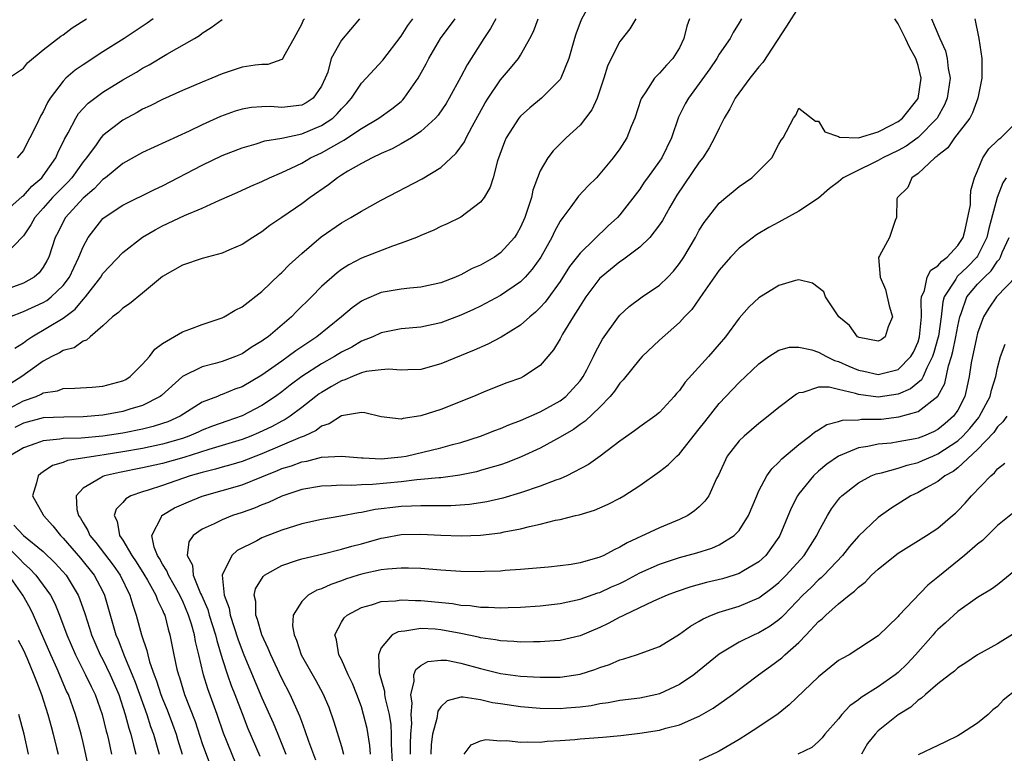
# Model space of a CAD drawing. Units: inches. Extents: x 2508000 to 2511000, y 1539000 to 1542000.
# Drawn here: x 2508895 to 2508994, y 1540009 to 1540083 of the extents above; entities that cross this region are included whole.
import ezdxf

# ---------------------------------------------------------------- set-up
doc = ezdxf.new("R2010")
doc.units = ezdxf.units.IN
doc.header["$MEASUREMENT"] = 0
doc.layers.add('LD25081539_2ft', color=9, linetype='Continuous')

msp = doc.modelspace()

# ---------------------------------------------------------------- linework, layer by layer
at = {"layer": 'LD25081539_2ft'}
for points, elevation in [([(2508952.263, 1540085), (2508951.122, 1540082.878), (2508950.57, 1540081.429), (2508950.433, 1540081), (2508949.865, 1540079), (2508949.076, 1540077), (2508949, 1540076.884), (2508947.126, 1540075), (2508945.955, 1540074.045), (2508945, 1540073.178), (2508944.852, 1540073), (2508943.577, 1540071), (2508943.404, 1540070.596), (2508942.691, 1540068.691), (2508942.249, 1540067), (2508941.96, 1540066.04), (2508941.347, 1540065), (2508941, 1540064.526), (2508939, 1540063.037), (2508937.646, 1540062.354), (2508937, 1540062.079), (2508936.294, 1540061.706), (2508935, 1540061.198), (2508934.555, 1540061), (2508933, 1540060.404), (2508932.12, 1540060.12), (2508929, 1540058.903), (2508927.75, 1540058.25), (2508927, 1540057.768), (2508926.557, 1540057.443), (2508925, 1540056.039), (2508923.974, 1540055), (2508922.473, 1540053.527), (2508921.965, 1540053), (2508919.623, 1540051), (2508919.251, 1540050.748), (2508919, 1540050.549), (2508918.025, 1540049.975), (2508917, 1540049.274), (2508916.347, 1540049), (2508915, 1540048.511), (2508914.311, 1540048.311), (2508913, 1540047.979), (2508911, 1540047.006), (2508908.901, 1540045.099), (2508908.775, 1540045), (2508907, 1540044.072), (2508905.713, 1540043.713), (2508905, 1540043.476), (2508903, 1540043.106), (2508901, 1540042.931), (2508899.08, 1540042.92), (2508897, 1540042.826), (2508895, 1540042.288), (2508894.145, 1540041.855)], 7758), ([(2508973, 1540084.181), (2508971.77, 1540082.23), (2508969.401, 1540078.599), (2508969, 1540078.138), (2508968.495, 1540077.505), (2508968.066, 1540077), (2508966.595, 1540075), (2508966.069, 1540073.93), (2508965.506, 1540073), (2508965, 1540072), (2508964.543, 1540071), (2508963.985, 1540070.015), (2508963.345, 1540069), (2508963, 1540068.576), (2508960.75, 1540065.25), (2508960.048, 1540064.048), (2508959.307, 1540062.693), (2508959, 1540062.251), (2508958.029, 1540061), (2508957, 1540060.012), (2508955.289, 1540058.711), (2508955, 1540058.547), (2508953.112, 1540057), (2508953, 1540056.889), (2508951.582, 1540055), (2508951.363, 1540054.637), (2508951, 1540054.101), (2508950.31, 1540053), (2508949.243, 1540051.244), (2508949, 1540050.795), (2508948.333, 1540049.667), (2508947, 1540048.099), (2508945.327, 1540047), (2508945, 1540046.845), (2508943.652, 1540046.348), (2508941.517, 1540045.516), (2508940.276, 1540045), (2508937, 1540043.692), (2508935, 1540043.029), (2508933.22, 1540042.78), (2508933, 1540042.715), (2508931, 1540042.955), (2508929.353, 1540043.353), (2508929, 1540043.382), (2508927, 1540043.046), (2508925.775, 1540042.225), (2508925, 1540041.988), (2508924.441, 1540041.559), (2508923.242, 1540041), (2508922.847, 1540040.847), (2508919, 1540039.221), (2508917, 1540038.456), (2508915.883, 1540038.117), (2508915, 1540037.886), (2508914.32, 1540037.681), (2508913, 1540037.357), (2508911.779, 1540037), (2508909, 1540036.046), (2508907.572, 1540035.572), (2508907, 1540035.402), (2508905.827, 1540035), (2508905.293, 1540034.707), (2508905, 1540034.319), (2508904.344, 1540033.656), (2508904.143, 1540033), (2508904.448, 1540032.447), (2508904.681, 1540031), (2508905, 1540030.544), (2508905.906, 1540029), (2508906.356, 1540028.356), (2508907.126, 1540027.125), (2508907.476, 1540026.524), (2508908.327, 1540025), (2508908.499, 1540024.499), (2508909, 1540023.505), (2508909.145, 1540023.145), (2508909.22, 1540023), (2508909.564, 1540021.564), (2508909.749, 1540021), (2508910.141, 1540019), (2508910.449, 1540017.551), (2508910.593, 1540017), (2508910.703, 1540016.703), (2508911.224, 1540015), (2508912.273, 1540012.273), (2508913, 1540010.068), (2508913.816, 1540007.815)], 7750), ([(2508923.266, 1540083), (2508923.164, 1540082.836), (2508923, 1540082.491), (2508922.217, 1540081), (2508921.157, 1540079.157), (2508921.058, 1540078.942), (2508921, 1540078.907), (2508919.606, 1540078.394), (2508919, 1540078.399), (2508918.334, 1540078.334), (2508917, 1540078.133), (2508915, 1540077.445), (2508913.965, 1540077), (2508913, 1540076.611), (2508911, 1540075.77), (2508909, 1540074.867), (2508907.771, 1540074.229), (2508907, 1540073.881), (2508906.444, 1540073.556), (2508905, 1540072.777), (2508903, 1540071.239), (2508902.796, 1540071), (2508902.311, 1540070.311), (2508901.345, 1540069), (2508901, 1540068.589), (2508899.872, 1540067), (2508899.459, 1540066.541), (2508899, 1540066.094), (2508897.946, 1540065), (2508897, 1540063.932), (2508896.142, 1540063), (2508895.751, 1540062.249), (2508895, 1540061.16), (2508893, 1540059.069)], 7770), ([(2508928.831, 1540083), (2508927, 1540080.83), (2508925.978, 1540079), (2508925.614, 1540077.614), (2508925.372, 1540077), (2508925, 1540076.209), (2508924.147, 1540075), (2508923.465, 1540074.535), (2508923, 1540074.294), (2508921, 1540074.063), (2508919.852, 1540074.148), (2508919, 1540074.139), (2508917.942, 1540074.058), (2508917, 1540073.897), (2508916.311, 1540073.689), (2508914.846, 1540073.154), (2508913, 1540072.33), (2508911.69, 1540071.69), (2508907, 1540069.524), (2508905, 1540068.427), (2508903.275, 1540067), (2508903, 1540066.803), (2508902.123, 1540065.877), (2508901, 1540064.937), (2508899.239, 1540063), (2508899, 1540062.56), (2508898.486, 1540061.514), (2508898.214, 1540061), (2508897.568, 1540059), (2508897.378, 1540058.622), (2508897, 1540057.996), (2508896.575, 1540057.425), (2508896.083, 1540057), (2508895, 1540056.379), (2508893, 1540055.667)], 7768), ([(2508942.522, 1540083), (2508942.003, 1540081.997), (2508941.323, 1540081), (2508939.63, 1540078.37), (2508939, 1540077.142), (2508937.834, 1540075), (2508937.523, 1540074.477), (2508936.716, 1540073.284), (2508936.453, 1540073), (2508935, 1540071.647), (2508934.04, 1540071), (2508933, 1540070.396), (2508932.102, 1540069.898), (2508931, 1540069.436), (2508930.084, 1540069), (2508929, 1540068.423), (2508927.654, 1540067.654), (2508927, 1540067.258), (2508926.592, 1540067), (2508925.705, 1540066.295), (2508923.861, 1540065), (2508923, 1540064.366), (2508921, 1540062.987), (2508919.81, 1540062.19), (2508919, 1540061.562), (2508918.099, 1540061), (2508917, 1540060.272), (2508915.741, 1540059.742), (2508915, 1540059.41), (2508913, 1540058.878), (2508911, 1540058.207), (2508909, 1540057.049), (2508907, 1540055.394), (2508905.675, 1540054.325), (2508905, 1540053.882), (2508904.561, 1540053.439), (2508903.954, 1540053), (2508903, 1540052.088), (2508901.71, 1540051), (2508901.361, 1540050.639), (2508901, 1540050.554), (2508900.119, 1540049.881), (2508899, 1540049.617), (2508898.627, 1540049.373), (2508897.864, 1540049), (2508897, 1540048.552), (2508895.444, 1540047.443), (2508894.847, 1540047), (2508893, 1540045.811)], 7762), ([(2508893, 1540043.493), (2508895, 1540044.537), (2508896.293, 1540045), (2508896.791, 1540045.209), (2508897, 1540045.345), (2508898.429, 1540045.572), (2508899, 1540045.792), (2508900.18, 1540045.82), (2508901.931, 1540045.931), (2508903, 1540046.022), (2508905, 1540046.563), (2508905.295, 1540046.705), (2508905.752, 1540047), (2508907, 1540048.226), (2508907.699, 1540049), (2508908.239, 1540049.761), (2508909, 1540050.31), (2508911, 1540051.486), (2508911.752, 1540051.752), (2508913, 1540052.237), (2508915, 1540052.897), (2508915.211, 1540053), (2508916.319, 1540053.681), (2508917, 1540054.003), (2508919, 1540055.567), (2508920.753, 1540057.247), (2508921, 1540057.461), (2508921.751, 1540058.249), (2508923, 1540059.38), (2508924.952, 1540061.048), (2508927, 1540062.458), (2508927.956, 1540063), (2508929, 1540063.641), (2508931, 1540064.735), (2508935.113, 1540066.887), (2508937, 1540068.038), (2508938.536, 1540069.464), (2508939.383, 1540070.617), (2508939.549, 1540071), (2508940.153, 1540072.153), (2508941.465, 1540074.535), (2508941.754, 1540075), (2508943, 1540076.863), (2508943.995, 1540078.005), (2508944.797, 1540079), (2508945, 1540079.33), (2508945.949, 1540081), (2508946.305, 1540081.695), (2508946.788, 1540083)], 7760), ([(2508893, 1540063.441), (2508894.881, 1540065.119), (2508895, 1540065.192), (2508895.863, 1540066.137), (2508896.855, 1540067), (2508897, 1540067.181), (2508898.262, 1540069), (2508898.483, 1540069.517), (2508899.139, 1540070.861), (2508899.517, 1540071.517), (2508900.282, 1540073), (2508900.552, 1540073.448), (2508901, 1540073.95), (2508901.513, 1540074.487), (2508902.179, 1540075), (2508903, 1540075.603), (2508905, 1540076.838), (2508906.367, 1540077.633), (2508907, 1540078.019), (2508907.642, 1540078.358), (2508909.431, 1540079.431), (2508912.233, 1540081), (2508912.708, 1540081.292), (2508913, 1540081.54), (2508913.901, 1540082.099), (2508915, 1540082.926)], 7772), ([(2508893.518, 1540077), (2508895, 1540078.029), (2508895.433, 1540078.567), (2508897, 1540079.855), (2508898.764, 1540081.236), (2508899, 1540081.39), (2508899.923, 1540082.077), (2508901.347, 1540083)], 7776), ([(2508956.598, 1540083), (2508956.006, 1540081.994), (2508955, 1540080.705), (2508954.118, 1540079), (2508953.772, 1540078.228), (2508953.387, 1540077), (2508952.709, 1540075), (2508952.172, 1540073.828), (2508951.556, 1540073), (2508951, 1540072.286), (2508949.61, 1540071), (2508948.307, 1540069.693), (2508947.768, 1540069), (2508947, 1540067.697), (2508946.73, 1540067), (2508946.268, 1540065.732), (2508946.115, 1540065), (2508945.689, 1540063.689), (2508945.442, 1540063), (2508945, 1540062.014), (2508944.634, 1540061.366), (2508944.396, 1540061), (2508943, 1540059.431), (2508942.383, 1540059), (2508941, 1540058.21), (2508940.143, 1540057.857), (2508939, 1540057.235), (2508938.827, 1540057.173), (2508938.459, 1540057), (2508937, 1540056.431), (2508935, 1540055.975), (2508933.888, 1540055.889), (2508933, 1540055.781), (2508931, 1540055.434), (2508929.286, 1540054.714), (2508929, 1540054.562), (2508928.082, 1540053.918), (2508926.99, 1540053), (2508924.536, 1540051), (2508923.602, 1540050.398), (2508922.415, 1540049.585), (2508921.65, 1540049), (2508921, 1540048.557), (2508919, 1540047.125), (2508917, 1540045.957), (2508916.29, 1540045.71), (2508915, 1540045.188), (2508914.854, 1540045.146), (2508914.519, 1540045), (2508913, 1540044.406), (2508910.779, 1540043), (2508909.55, 1540042.45), (2508909, 1540042.258), (2508908.043, 1540041.957), (2508907, 1540041.703), (2508905, 1540041.311), (2508903, 1540041.002), (2508900.802, 1540040.802), (2508899, 1540040.747), (2508898.682, 1540040.683), (2508897, 1540040.543), (2508896.248, 1540040.248), (2508895, 1540039.828), (2508893.596, 1540039)], 7756), ([(2508893.627, 1540053), (2508895, 1540053.545), (2508897, 1540054.446), (2508897.352, 1540054.648), (2508897.809, 1540055), (2508899, 1540056.14), (2508899.642, 1540057), (2508900.065, 1540057.935), (2508900.586, 1540059), (2508901, 1540060.048), (2508901.524, 1540061), (2508903, 1540062.889), (2508903.136, 1540063), (2508905, 1540064.241), (2508908.183, 1540065.817), (2508909, 1540066.183), (2508913, 1540068.276), (2508915, 1540069.227), (2508917, 1540070.008), (2508918.407, 1540070.407), (2508919.299, 1540070.7), (2508921, 1540070.982), (2508923, 1540071.4), (2508925, 1540072.236), (2508926.128, 1540073), (2508926.582, 1540073.418), (2508927, 1540073.929), (2508927.537, 1540074.463), (2508928.01, 1540075), (2508929, 1540076.509), (2508929.491, 1540077), (2508931.175, 1540078.825), (2508933, 1540081.233), (2508933.685, 1540082.315), (2508934.179, 1540083)], 7766), ([(2508894.154, 1540049.846), (2508895, 1540050.389), (2508895.338, 1540050.662), (2508895.859, 1540051), (2508899, 1540052.869), (2508900.221, 1540053.779), (2508901, 1540054.741), (2508901.247, 1540055), (2508902.782, 1540057), (2508903, 1540057.351), (2508905, 1540059.467), (2508906.975, 1540061.025), (2508908.243, 1540061.757), (2508909, 1540062.156), (2508911.197, 1540063.197), (2508913, 1540063.94), (2508914.724, 1540064.724), (2508916.504, 1540065.495), (2508917.867, 1540066.133), (2508919, 1540066.627), (2508919.752, 1540067), (2508921, 1540067.513), (2508921.948, 1540067.947), (2508923, 1540068.464), (2508923.896, 1540069), (2508925, 1540069.511), (2508926.223, 1540070.223), (2508927, 1540070.648), (2508927.239, 1540070.761), (2508929, 1540071.948), (2508930.775, 1540073), (2508932.071, 1540073.929), (2508933, 1540074.677), (2508933.174, 1540074.826), (2508933.322, 1540075), (2508934.714, 1540077), (2508935.529, 1540078.471), (2508935.791, 1540079), (2508936.949, 1540081), (2508938.431, 1540083)], 7764), ([(2508908.05, 1540083), (2508907.449, 1540082.551), (2508905.144, 1540081), (2508903, 1540079.648), (2508901, 1540078.362), (2508900.195, 1540077.805), (2508899.289, 1540077), (2508899, 1540076.712), (2508897.707, 1540075), (2508897.432, 1540074.568), (2508897, 1540073.625), (2508896.756, 1540073.244), (2508896.308, 1540072.308), (2508895.654, 1540071), (2508895.414, 1540070.586), (2508895, 1540069.724), (2508894.37, 1540069)], 7774), ([(2508962.029, 1540083), (2508961.742, 1540082.258), (2508961.447, 1540081), (2508961, 1540080.074), (2508960.341, 1540079), (2508959.682, 1540078.318), (2508959, 1540077.521), (2508958.495, 1540077), (2508957.625, 1540075.625), (2508957.184, 1540075), (2508957.128, 1540074.872), (2508956.521, 1540073), (2508956.147, 1540072.147), (2508955.708, 1540071), (2508955, 1540069.921), (2508954.347, 1540069), (2508953, 1540067.381), (2508952.645, 1540067), (2508951.822, 1540066.178), (2508950.847, 1540065.153), (2508950.079, 1540064.079), (2508949.269, 1540063), (2508949, 1540062.62), (2508948.422, 1540061.578), (2508948.164, 1540061), (2508947.049, 1540059), (2508946.2, 1540057.8), (2508945.465, 1540057), (2508945, 1540056.536), (2508943, 1540055.142), (2508941, 1540054.075), (2508940.275, 1540053.725), (2508939, 1540053.16), (2508937, 1540052.4), (2508935, 1540051.957), (2508933, 1540051.783), (2508931, 1540051.405), (2508930.153, 1540051), (2508929, 1540050.541), (2508928.033, 1540049.967), (2508927, 1540049.438), (2508926.309, 1540049), (2508925, 1540048.269), (2508923.013, 1540047), (2508921.856, 1540046.144), (2508921, 1540045.473), (2508920.362, 1540045), (2508919, 1540044.069), (2508917, 1540043.035), (2508915.482, 1540042.518), (2508914.014, 1540041.986), (2508913, 1540041.592), (2508912.597, 1540041.403), (2508911.655, 1540041), (2508911, 1540040.771), (2508909, 1540040.183), (2508907, 1540039.756), (2508905, 1540039.406), (2508903.113, 1540039.113), (2508902.252, 1540039), (2508899.45, 1540038.55), (2508899, 1540038.348), (2508897.947, 1540038.053), (2508897, 1540037.405), (2508896.75, 1540037.25), (2508896.474, 1540037), (2508896.313, 1540036.313), (2508895.928, 1540035), (2508897, 1540033.094), (2508897.041, 1540033), (2508897.971, 1540031.971), (2508898.728, 1540031), (2508899, 1540030.738), (2508900.732, 1540028.732), (2508902.122, 1540027), (2508903, 1540025.356), (2508903.176, 1540025), (2508904.311, 1540021), (2508904.521, 1540020.521), (2508905.165, 1540018.835), (2508905.961, 1540017), (2508906.259, 1540016.259), (2508907.41, 1540013), (2508907.795, 1540011.795), (2508908.094, 1540011), (2508908.532, 1540009.468), (2508908.656, 1540009)], 7754), ([(2508967.232, 1540083), (2508967, 1540082.581), (2508966.408, 1540081.592), (2508966.088, 1540081), (2508965, 1540079.422), (2508964.759, 1540079), (2508964.048, 1540077.951), (2508963, 1540076.469), (2508961.906, 1540075), (2508961.584, 1540074.416), (2508960.91, 1540073.09), (2508960.196, 1540071), (2508959.234, 1540069), (2508959, 1540068.648), (2508957.775, 1540067), (2508957.454, 1540066.546), (2508957, 1540065.853), (2508955, 1540063.248), (2508954.778, 1540063), (2508953.836, 1540062.164), (2508951, 1540059.422), (2508949.948, 1540058.052), (2508949, 1540056.556), (2508947.508, 1540054.492), (2508947, 1540053.934), (2508946.528, 1540053.473), (2508945.954, 1540053), (2508945, 1540052.156), (2508943.053, 1540050.947), (2508941.733, 1540050.267), (2508940.342, 1540049.657), (2508937, 1540048.261), (2508935, 1540047.713), (2508933.67, 1540047.67), (2508933, 1540047.624), (2508931.722, 1540047.723), (2508931, 1540047.671), (2508929.486, 1540047.486), (2508929, 1540047.353), (2508928.099, 1540047), (2508927.344, 1540046.655), (2508927, 1540046.57), (2508925.989, 1540045.989), (2508925, 1540045.404), (2508924.761, 1540045.239), (2508924.433, 1540045), (2508923, 1540043.881), (2508921.828, 1540043), (2508921.332, 1540042.668), (2508921, 1540042.506), (2508920.036, 1540041.964), (2508918.67, 1540041.33), (2508917.871, 1540041), (2508917, 1540040.67), (2508915, 1540040.055), (2508913.662, 1540039.662), (2508911.145, 1540038.855), (2508909, 1540038.248), (2508907, 1540037.794), (2508904.66, 1540037.34), (2508903.169, 1540037), (2508903, 1540036.939), (2508902.798, 1540036.797), (2508901, 1540035.749), (2508900.326, 1540035), (2508900.382, 1540033.618), (2508900.544, 1540033), (2508900.736, 1540032.735), (2508901, 1540032.262), (2508901.5, 1540031.5), (2508901.694, 1540031), (2508902.294, 1540030.294), (2508904.024, 1540028.024), (2508904.738, 1540027), (2508905.72, 1540025), (2508906.003, 1540024.003), (2508906.362, 1540023), (2508906.894, 1540021), (2508907.427, 1540019.426), (2508907.508, 1540019), (2508907.694, 1540018.306), (2508908.16, 1540017), (2508908.397, 1540016.397), (2508908.836, 1540015), (2508909, 1540014.559), (2508909.457, 1540013.457), (2508910.007, 1540012.007), (2508910.368, 1540011), (2508910.509, 1540010.509), (2508910.984, 1540009)], 7752), ([(2508916.82, 1540007), (2508915.126, 1540011.126), (2508914.481, 1540013), (2508913.565, 1540015.565), (2508913.133, 1540017), (2508912.657, 1540019), (2508912.323, 1540020.323), (2508912.216, 1540021), (2508911.926, 1540022.074), (2508911.629, 1540023), (2508911, 1540024.477), (2508910.822, 1540024.821), (2508910.749, 1540025), (2508909.604, 1540027), (2508909.446, 1540027.446), (2508909, 1540028.129), (2508908.696, 1540028.696), (2508908.496, 1540029), (2508908.164, 1540029.836), (2508907.923, 1540031), (2508908.885, 1540032.884), (2508908.915, 1540033), (2508910.219, 1540033.782), (2508911.602, 1540034.398), (2508913, 1540034.966), (2508917, 1540036.09), (2508919, 1540036.896), (2508919.222, 1540037), (2508920.49, 1540037.509), (2508921, 1540037.734), (2508921.977, 1540038.023), (2508923, 1540038.412), (2508923.515, 1540038.485), (2508925, 1540038.867), (2508926.999, 1540038.998), (2508929, 1540038.815), (2508929.181, 1540038.818), (2508931, 1540038.709), (2508933, 1540038.904), (2508933.517, 1540039), (2508937, 1540039.835), (2508938.157, 1540040.157), (2508939, 1540040.366), (2508941, 1540040.988), (2508942.431, 1540041.569), (2508943, 1540041.768), (2508943.851, 1540042.149), (2508945, 1540042.579), (2508947, 1540043.46), (2508949, 1540044.552), (2508949.588, 1540045), (2508951, 1540046.574), (2508951.187, 1540046.813), (2508951.315, 1540047), (2508951.679, 1540047.679), (2508952.366, 1540049), (2508952.565, 1540049.435), (2508953.261, 1540050.739), (2508954.867, 1540053), (2508955, 1540053.161), (2508955.946, 1540054.054), (2508957.248, 1540055), (2508959, 1540056.197), (2508959.826, 1540057), (2508960.396, 1540057.604), (2508961, 1540058.352), (2508961.437, 1540059), (2508962.612, 1540061), (2508963, 1540061.708), (2508963.492, 1540062.508), (2508965, 1540064.441), (2508965.661, 1540065), (2508966.401, 1540065.599), (2508967, 1540066.125), (2508968.275, 1540067), (2508969, 1540067.699), (2508970.292, 1540069), (2508971, 1540070.365), (2508971.239, 1540070.761), (2508971.441, 1540071), (2508972.47, 1540073), (2508972.704, 1540073.297), (2508973, 1540074.001), (2508974.695, 1540072.695), (2508975, 1540072.701), (2508975.624, 1540071.624), (2508977, 1540071.151), (2508977.089, 1540071.09), (2508979, 1540071.013), (2508981, 1540071.604), (2508982.247, 1540072.247), (2508983, 1540072.657), (2508983.437, 1540073), (2508985.023, 1540074.977), (2508985.333, 1540077), (2508985, 1540078.29), (2508984.776, 1540079), (2508984.147, 1540080.147), (2508983.74, 1540081), (2508983, 1540082.467), (2508982.666, 1540083)], 7748), ([(2508986.363, 1540083), (2508987.211, 1540081), (2508987.773, 1540079.773), (2508987.94, 1540079), (2508988.027, 1540077.973), (2508988.219, 1540077), (2508987.939, 1540075), (2508987.663, 1540074.337), (2508986.947, 1540073.053), (2508986.912, 1540073), (2508985, 1540071.052), (2508983.825, 1540070.176), (2508983, 1540069.727), (2508981.456, 1540069), (2508981, 1540068.734), (2508980.465, 1540068.465), (2508979, 1540067.763), (2508977.469, 1540067), (2508977, 1540066.596), (2508976.102, 1540065.898), (2508975, 1540064.945), (2508973, 1540063.626), (2508971.316, 1540062.684), (2508971, 1540062.539), (2508969.999, 1540062.001), (2508968.749, 1540061.251), (2508967, 1540059.907), (2508966.135, 1540059), (2508965, 1540057.711), (2508963.342, 1540055.342), (2508962.257, 1540053.743), (2508961.514, 1540053), (2508961, 1540052.435), (2508959, 1540050.657), (2508957.255, 1540049), (2508957, 1540048.735), (2508955.344, 1540046.656), (2508955, 1540046.32), (2508954.462, 1540045.538), (2508954.029, 1540045), (2508953, 1540043.929), (2508951.511, 1540042.489), (2508951, 1540042.156), (2508950.331, 1540041.669), (2508949, 1540040.908), (2508947, 1540039.79), (2508945.093, 1540038.906), (2508943.658, 1540038.342), (2508943, 1540038.126), (2508941.779, 1540037.779), (2508941, 1540037.532), (2508940.583, 1540037.417), (2508938.925, 1540037.075), (2508937, 1540036.813), (2508936.809, 1540036.809), (2508935, 1540036.621), (2508934.599, 1540036.6), (2508933, 1540036.41), (2508930.123, 1540036.123), (2508929, 1540036.102), (2508928.035, 1540036.035), (2508927, 1540036.078), (2508925.997, 1540035.997), (2508925, 1540035.978), (2508923, 1540035.627), (2508921, 1540034.968), (2508919.676, 1540034.324), (2508919, 1540034.075), (2508918.249, 1540033.751), (2508917, 1540033.312), (2508916.025, 1540033), (2508915, 1540032.594), (2508914.188, 1540032.188), (2508913, 1540031.651), (2508912.098, 1540031), (2508911.65, 1540030.351), (2508911.469, 1540029), (2508912.01, 1540028.01), (2508912.086, 1540027), (2508912.818, 1540025.182), (2508912.91, 1540025), (2508913.543, 1540023.543), (2508913.694, 1540023), (2508914.329, 1540021), (2508914.447, 1540020.447), (2508915, 1540018.634), (2508915.531, 1540017), (2508915.912, 1540015.912), (2508916.277, 1540015), (2508917, 1540013.085), (2508917.597, 1540011.597), (2508918.792, 1540008.792)], 7746), ([(2508990.702, 1540083), (2508991.117, 1540081), (2508991.405, 1540079), (2508991.409, 1540077), (2508991.029, 1540075), (2508990.484, 1540073.516), (2508990.21, 1540073), (2508988.677, 1540071), (2508987.987, 1540070.013), (2508987, 1540069.25), (2508986.879, 1540069.121), (2508986.69, 1540069), (2508985, 1540067.414), (2508984.378, 1540067), (2508983.972, 1540066.028), (2508982.921, 1540065), (2508982.88, 1540064.88), (2508982.826, 1540063), (2508982.701, 1540062.701), (2508982.14, 1540061), (2508981.128, 1540059.128), (2508981.027, 1540058.973), (2508981.208, 1540057), (2508981.736, 1540055.736), (2508982.095, 1540054.095), (2508982.433, 1540053), (2508982.007, 1540052.007), (2508981.688, 1540051), (2508981.296, 1540050.704), (2508981, 1540050.556), (2508979.078, 1540050.922), (2508979, 1540050.944), (2508978.906, 1540051), (2508978.116, 1540052.116), (2508977.031, 1540053), (2508975.71, 1540055), (2508975.519, 1540055.518), (2508974.381, 1540056.381), (2508973, 1540056.71), (2508972.668, 1540056.668), (2508971, 1540056.17), (2508969, 1540054.925), (2508968.008, 1540053.992), (2508967, 1540052.872), (2508965.634, 1540051), (2508965, 1540050.239), (2508963.937, 1540049), (2508961.571, 1540046.429), (2508961, 1540045.602), (2508960.71, 1540045.289), (2508960.473, 1540045), (2508959, 1540043.394), (2508958.514, 1540043), (2508957, 1540041.952), (2508956.471, 1540041.529), (2508955, 1540040.505), (2508953.01, 1540038.99), (2508951.853, 1540038.147), (2508949.678, 1540037), (2508949, 1540036.706), (2508948.558, 1540036.558), (2508947, 1540035.957), (2508945, 1540035.295), (2508943.229, 1540034.771), (2508941.608, 1540034.392), (2508941, 1540034.286), (2508939.878, 1540034.122), (2508938.011, 1540033.989), (2508937, 1540033.992), (2508936.029, 1540033.971), (2508935, 1540034.003), (2508934.049, 1540033.952), (2508933, 1540033.924), (2508932.164, 1540033.835), (2508931, 1540033.676), (2508930.39, 1540033.61), (2508929, 1540033.316), (2508928.707, 1540033.293), (2508926.951, 1540032.951), (2508925, 1540032.618), (2508923, 1540032.173), (2508921, 1540031.553), (2508919.157, 1540030.842), (2508919, 1540030.774), (2508918.482, 1540030.482), (2508916.514, 1540029.486), (2508915.983, 1540029), (2508914.988, 1540027), (2508915.206, 1540025), (2508915.695, 1540023.695), (2508915.801, 1540023), (2508916.592, 1540020.591), (2508917, 1540019.441), (2508917.179, 1540019), (2508919, 1540014.671), (2508920.144, 1540012.145), (2508920.613, 1540011), (2508921.39, 1540009)], 7744), ([(2508924.411, 1540008.411), (2508923.722, 1540010.278), (2508923.365, 1540011.364), (2508923, 1540012.279), (2508922.812, 1540012.812), (2508921.832, 1540015), (2508921, 1540016.621), (2508919.881, 1540019), (2508919.636, 1540019.636), (2508918.986, 1540021), (2508918.555, 1540022.555), (2508918.374, 1540023), (2508918.37, 1540024.37), (2508918.22, 1540025), (2508918.357, 1540025.643), (2508919.12, 1540026.88), (2508919.266, 1540027), (2508921, 1540027.998), (2508922.475, 1540028.475), (2508923, 1540028.666), (2508925.168, 1540029.168), (2508927, 1540029.622), (2508928.058, 1540029.942), (2508929, 1540030.176), (2508931, 1540030.723), (2508931.243, 1540030.757), (2508933, 1540031.09), (2508935, 1540031.15), (2508937, 1540031.044), (2508939.041, 1540030.959), (2508941, 1540031.031), (2508943, 1540031.276), (2508943.37, 1540031.37), (2508945, 1540031.668), (2508945.922, 1540031.922), (2508947, 1540032.13), (2508948.532, 1540032.532), (2508949, 1540032.61), (2508950.533, 1540033), (2508950.917, 1540033.083), (2508952.462, 1540033.538), (2508953, 1540033.776), (2508953.84, 1540034.16), (2508955, 1540034.762), (2508955.42, 1540035), (2508957, 1540036.019), (2508959, 1540037.458), (2508959.873, 1540038.127), (2508960.734, 1540039), (2508961, 1540039.228), (2508963, 1540041.731), (2508963.547, 1540042.453), (2508965, 1540044.284), (2508967, 1540046.4), (2508969, 1540048.29), (2508969.993, 1540049), (2508971, 1540049.642), (2508972.065, 1540049.935), (2508973, 1540049.962), (2508974.328, 1540049.672), (2508975, 1540049.449), (2508975.803, 1540049), (2508976.607, 1540048.607), (2508977, 1540048.51), (2508978.029, 1540048.03), (2508979, 1540047.64), (2508979.537, 1540047.537), (2508981, 1540047.187), (2508981.27, 1540047.27), (2508983, 1540047.7), (2508984.279, 1540049), (2508984.539, 1540049.461), (2508985, 1540050.472), (2508985.164, 1540051), (2508985.35, 1540053), (2508985.312, 1540054.688), (2508985.357, 1540055), (2508985.648, 1540055.648), (2508985.927, 1540057), (2508986.287, 1540057.713), (2508987, 1540058.136), (2508987.381, 1540058.619), (2508987.924, 1540059), (2508989, 1540060.173), (2508989.529, 1540061), (2508989.748, 1540061.747), (2508990.27, 1540064.269), (2508990.264, 1540065), (2508990.299, 1540065.701), (2508990.681, 1540067), (2508991, 1540067.698), (2508991.524, 1540069), (2508992.109, 1540069.891), (2508993, 1540070.745), (2508993.121, 1540070.879), (2508993.319, 1540071), (2508995, 1540072.68)], 7742), ([(2508993.866, 1540067), (2508993.527, 1540066.473), (2508992.979, 1540065.021), (2508992.119, 1540061.882), (2508991.917, 1540061), (2508991, 1540059.109), (2508990.931, 1540059), (2508989.97, 1540058.03), (2508988.946, 1540057.054), (2508988.79, 1540056.79), (2508987.633, 1540055), (2508987.489, 1540054.511), (2508987.313, 1540053), (2508987.047, 1540051.047), (2508987, 1540050.85), (2508986.602, 1540049.398), (2508986.473, 1540049), (2508985.88, 1540047.88), (2508985.511, 1540047), (2508985.347, 1540046.653), (2508984.244, 1540045.756), (2508983, 1540045.225), (2508981, 1540044.93), (2508979, 1540045.188), (2508978.705, 1540045.295), (2508977, 1540045.695), (2508976.07, 1540045.931), (2508975, 1540045.935), (2508973.4, 1540045.4), (2508973, 1540045.354), (2508972.765, 1540045.235), (2508971, 1540043.887), (2508969.926, 1540043), (2508969, 1540042.263), (2508967.497, 1540041), (2508967, 1540040.511), (2508965.803, 1540039), (2508964.917, 1540037.083), (2508964.727, 1540036.726), (2508963.943, 1540035), (2508963.554, 1540034.446), (2508963, 1540033.899), (2508962.529, 1540033.471), (2508961.832, 1540033), (2508961, 1540032.598), (2508959, 1540031.79), (2508955.728, 1540030.272), (2508955, 1540029.823), (2508954.424, 1540029.576), (2508953.404, 1540029), (2508953, 1540028.816), (2508951, 1540028.253), (2508950.099, 1540028.099), (2508949, 1540027.955), (2508947.83, 1540027.831), (2508945, 1540027.573), (2508943.474, 1540027.474), (2508943, 1540027.428), (2508941.383, 1540027.383), (2508941, 1540027.36), (2508939, 1540027.394), (2508937, 1540027.524), (2508935, 1540027.678), (2508933.728, 1540027.727), (2508933, 1540027.721), (2508931.624, 1540027.624), (2508931, 1540027.537), (2508929.135, 1540027.135), (2508928.675, 1540027), (2508927.407, 1540026.593), (2508927, 1540026.44), (2508925.916, 1540026.084), (2508925, 1540025.648), (2508924.509, 1540025.491), (2508923.656, 1540025), (2508923, 1540024.372), (2508922.141, 1540023), (2508922.073, 1540021.928), (2508922.241, 1540021), (2508922.48, 1540020.48), (2508922.946, 1540019), (2508924.412, 1540016.412), (2508925.112, 1540015.112), (2508925.716, 1540013.716), (2508926.245, 1540012.245), (2508927, 1540009.765), (2508927.21, 1540009)], 7740), ([(2508929.91, 1540009), (2508929.861, 1540009.861), (2508929.57, 1540011.57), (2508929.233, 1540013), (2508929, 1540013.755), (2508928.544, 1540015), (2508928.108, 1540016.108), (2508927.684, 1540017), (2508927, 1540018.524), (2508926.744, 1540019), (2508926.501, 1540020.501), (2508926.333, 1540021), (2508927, 1540022.268), (2508927.268, 1540022.732), (2508927.565, 1540023), (2508929, 1540023.767), (2508930.031, 1540024.031), (2508931, 1540024.357), (2508932.44, 1540024.44), (2508933, 1540024.523), (2508934.453, 1540024.453), (2508935, 1540024.459), (2508938.156, 1540024.156), (2508939, 1540024.01), (2508939.95, 1540023.951), (2508941, 1540023.788), (2508941.789, 1540023.789), (2508943, 1540023.715), (2508943.755, 1540023.755), (2508945, 1540023.781), (2508947, 1540023.932), (2508949, 1540024.17), (2508951, 1540024.596), (2508952.782, 1540025.218), (2508953, 1540025.28), (2508954.174, 1540025.826), (2508955, 1540026.19), (2508955.543, 1540026.457), (2508957, 1540027.23), (2508959, 1540028.132), (2508961, 1540028.776), (2508962.746, 1540029.254), (2508964.26, 1540029.74), (2508965, 1540030.074), (2508966.519, 1540031), (2508967, 1540031.495), (2508967.952, 1540033), (2508968.775, 1540035), (2508969, 1540035.49), (2508969.789, 1540037), (2508970.281, 1540037.719), (2508971, 1540038.369), (2508971.29, 1540038.71), (2508973, 1540040.148), (2508974.119, 1540041), (2508974.598, 1540041.402), (2508975, 1540041.633), (2508975.842, 1540042.158), (2508977, 1540042.474), (2508977.401, 1540042.599), (2508979, 1540042.652), (2508979.309, 1540042.691), (2508981, 1540042.694), (2508981.281, 1540042.719), (2508983.069, 1540042.931), (2508985, 1540043.481), (2508986.978, 1540045.022), (2508987.695, 1540046.305), (2508988.058, 1540048.057), (2508988.365, 1540049), (2508988.501, 1540049.499), (2508988.815, 1540051), (2508989, 1540052.064), (2508989.203, 1540053), (2508989.351, 1540053.351), (2508989.918, 1540055), (2508991, 1540056.285), (2508991.698, 1540057), (2508992.371, 1540057.629), (2508993, 1540058.616), (2508993.185, 1540058.815), (2508993.282, 1540059), (2508993.475, 1540059.475), (2508994.164, 1540061)], 7738), ([(2508994.919, 1540057.081), (2508992.904, 1540055), (2508992.117, 1540053.883), (2508991.587, 1540053), (2508991, 1540051.364), (2508990.882, 1540050.882), (2508990.359, 1540048.359), (2508990.162, 1540047), (2508989.902, 1540045.903), (2508989.71, 1540045), (2508989, 1540043.608), (2508988.584, 1540043), (2508987.737, 1540042.263), (2508987, 1540041.664), (2508986.558, 1540041.442), (2508985.56, 1540041), (2508985, 1540040.781), (2508984.719, 1540040.719), (2508983, 1540040.411), (2508982.307, 1540040.307), (2508981, 1540040.181), (2508979.945, 1540039.945), (2508979, 1540039.815), (2508977.006, 1540038.994), (2508975.828, 1540038.172), (2508975, 1540037.47), (2508974.484, 1540037), (2508973, 1540035.179), (2508972.869, 1540035), (2508972.237, 1540033.763), (2508971.106, 1540031), (2508971, 1540030.832), (2508969.679, 1540029), (2508969, 1540028.365), (2508967.447, 1540027.447), (2508967, 1540027.167), (2508966.497, 1540027), (2508965.342, 1540026.658), (2508963.731, 1540026.269), (2508962.157, 1540025.842), (2508960.662, 1540025.338), (2508959.772, 1540025), (2508958.401, 1540024.401), (2508955.432, 1540023), (2508955.156, 1540022.844), (2508955, 1540022.787), (2508953.842, 1540022.158), (2508953, 1540021.749), (2508951, 1540020.896), (2508949, 1540020.447), (2508948.421, 1540020.421), (2508947, 1540020.3), (2508946.314, 1540020.314), (2508945, 1540020.276), (2508944.342, 1540020.342), (2508943, 1540020.397), (2508942.507, 1540020.507), (2508941, 1540020.712), (2508940.775, 1540020.775), (2508939, 1540021.156), (2508937, 1540021.527), (2508936.419, 1540021.581), (2508935, 1540021.637), (2508933.364, 1540021.364), (2508933, 1540021.359), (2508932.693, 1540021.307), (2508932.116, 1540021), (2508931, 1540019.698), (2508930.718, 1540019), (2508930.81, 1540017.19), (2508931.326, 1540015.326), (2508931.341, 1540015), (2508931.402, 1540014.598), (2508931.793, 1540013), (2508931.958, 1540011.958), (2508932.01, 1540011), (2508932.003, 1540009.997), (2508932.155, 1540007)], 7736), ([(2508933.946, 1540009), (2508933.952, 1540010.047), (2508933.99, 1540011), (2508934.077, 1540012.077), (2508934.023, 1540013), (2508934.128, 1540014.127), (2508933.979, 1540015), (2508934.327, 1540016.327), (2508934.277, 1540017), (2508934.471, 1540017.529), (2508935, 1540017.923), (2508935.68, 1540018.319), (2508937, 1540018.476), (2508937.556, 1540018.444), (2508939, 1540018.167), (2508941, 1540017.611), (2508943, 1540017.116), (2508945, 1540016.861), (2508947, 1540016.744), (2508949, 1540016.739), (2508951, 1540017.043), (2508952.481, 1540017.519), (2508953, 1540017.733), (2508953.977, 1540018.023), (2508955, 1540018.51), (2508955.408, 1540018.592), (2508956.677, 1540019), (2508959, 1540019.84), (2508961, 1540021.079), (2508962.109, 1540021.891), (2508963, 1540022.382), (2508963.375, 1540022.625), (2508964.221, 1540023), (2508965, 1540023.293), (2508967, 1540023.895), (2508969, 1540024.726), (2508970.305, 1540025.695), (2508971, 1540026.274), (2508971.728, 1540027), (2508973.546, 1540029), (2508974.833, 1540031), (2508975, 1540031.357), (2508975.886, 1540033), (2508976.307, 1540033.693), (2508977, 1540034.638), (2508977.163, 1540034.837), (2508977.328, 1540035), (2508979, 1540036.314), (2508980.299, 1540037), (2508980.796, 1540037.204), (2508981.316, 1540037.316), (2508983, 1540037.79), (2508983.909, 1540038.091), (2508985, 1540038.348), (2508985.462, 1540038.538), (2508986.488, 1540039), (2508987, 1540039.206), (2508989, 1540040.527), (2508989.508, 1540041), (2508990.225, 1540041.775), (2508991.118, 1540042.882), (2508991.198, 1540043), (2508992.247, 1540045), (2508992.383, 1540045.617), (2508992.82, 1540047), (2508993, 1540047.869), (2508993.315, 1540049), (2508993.762, 1540050.238)], 7734), ([(2508993.941, 1540043), (2508993.547, 1540042.453), (2508993, 1540041.936), (2508992.62, 1540041.38), (2508991, 1540039.646), (2508989, 1540037.815), (2508988.544, 1540037.456), (2508987.712, 1540037), (2508987, 1540036.434), (2508985.769, 1540035.769), (2508985, 1540035.33), (2508984.283, 1540035), (2508982.275, 1540033.725), (2508981, 1540032.808), (2508979, 1540030.92), (2508978.11, 1540029.89), (2508977.409, 1540029), (2508975.51, 1540027), (2508975.257, 1540026.743), (2508975, 1540026.539), (2508974.238, 1540025.762), (2508973.43, 1540025), (2508971.487, 1540023), (2508971.258, 1540022.742), (2508971, 1540022.516), (2508970.128, 1540021.873), (2508969, 1540021.199), (2508968.524, 1540021), (2508967, 1540020.258), (2508965, 1540019.052), (2508962.451, 1540017), (2508961, 1540016.011), (2508959, 1540015.069), (2508958.72, 1540015), (2508957, 1540014.636), (2508955, 1540014.389), (2508953.824, 1540014.176), (2508953, 1540014.071), (2508952.122, 1540013.878), (2508951, 1540013.728), (2508949.629, 1540013.629), (2508949, 1540013.563), (2508947, 1540013.614), (2508945, 1540013.779), (2508943, 1540014.053), (2508942.18, 1540014.18), (2508941, 1540014.472), (2508939.246, 1540014.754), (2508939, 1540014.748), (2508937.623, 1540014.377), (2508937, 1540013.769), (2508936.681, 1540013.319), (2508936.591, 1540012.591), (2508936.153, 1540011), (2508936.039, 1540009.961), (2508935.993, 1540009)], 7732), ([(2508939.342, 1540009), (2508940.055, 1540009.945), (2508941, 1540010.335), (2508941.533, 1540010.467), (2508943, 1540010.359), (2508943.624, 1540010.376), (2508945, 1540010.206), (2508945.742, 1540010.258), (2508947, 1540010.201), (2508947.694, 1540010.306), (2508949, 1540010.364), (2508950.488, 1540010.488), (2508951, 1540010.549), (2508953.279, 1540010.721), (2508955.109, 1540010.891), (2508957, 1540011.111), (2508959, 1540011.43), (2508959.622, 1540011.622), (2508961, 1540011.955), (2508962.735, 1540012.735), (2508963, 1540012.837), (2508964.382, 1540013.618), (2508966.353, 1540015), (2508968.939, 1540017), (2508970.15, 1540017.85), (2508971.3, 1540018.7), (2508971.606, 1540019), (2508973, 1540020.232), (2508973.757, 1540021), (2508975, 1540022.344), (2508975.366, 1540022.634), (2508975.717, 1540023), (2508977, 1540024.122), (2508978.078, 1540025), (2508978.61, 1540025.39), (2508979, 1540025.803), (2508979.689, 1540026.311), (2508980.329, 1540027), (2508981, 1540027.628), (2508982.7, 1540029), (2508983, 1540029.224), (2508985.861, 1540031), (2508987, 1540031.754), (2508988.477, 1540033), (2508988.759, 1540033.242), (2508989, 1540033.475), (2508989.735, 1540034.265), (2508990.377, 1540035), (2508992.31, 1540037), (2508992.698, 1540037.302), (2508993, 1540037.714), (2508993.733, 1540038.267)], 7730), ([(2508994.662, 1540033.338), (2508993, 1540031.997), (2508991.492, 1540030.508), (2508991, 1540030.143), (2508989.684, 1540029), (2508987, 1540026.814), (2508985.987, 1540026.013), (2508983.058, 1540022.942), (2508983, 1540022.858), (2508981, 1540020.906), (2508978.058, 1540019), (2508977.358, 1540018.642), (2508977, 1540018.415), (2508975, 1540016.797), (2508972.032, 1540013.968), (2508970.933, 1540013.067), (2508969, 1540011.742), (2508967.848, 1540011), (2508967, 1540010.488), (2508965, 1540009.315), (2508964.794, 1540009.206), (2508963, 1540008.373)], 7728), ([(2508894.036, 1540032.036), (2508895.023, 1540031), (2508897, 1540029.383), (2508898.216, 1540028.216), (2508899.29, 1540027), (2508900.503, 1540025), (2508900.654, 1540024.654), (2508901.169, 1540023.169), (2508901.665, 1540021.665), (2508901.861, 1540021), (2508902.742, 1540019), (2508903, 1540018.519), (2508903.749, 1540017), (2508904.612, 1540015), (2508905.256, 1540013), (2508905.606, 1540011.605), (2508905.809, 1540011), (2508906.091, 1540009.909), (2508906.299, 1540009)], 7756), ([(2508893.627, 1540029.627), (2508894.632, 1540028.632), (2508895, 1540028.22), (2508895.653, 1540027.653), (2508896.258, 1540027), (2508897, 1540026.008), (2508897.717, 1540025), (2508898.159, 1540024.159), (2508898.63, 1540023), (2508899.382, 1540021), (2508900.251, 1540019), (2508901.268, 1540017), (2508901.817, 1540015.817), (2508902.23, 1540015), (2508902.943, 1540013), (2508903.329, 1540011.329), (2508903.423, 1540011), (2508903.551, 1540010.449), (2508903.862, 1540009)], 7758), ([(2508995, 1540027.668), (2508993.54, 1540026.46), (2508993, 1540026.046), (2508992.386, 1540025.614), (2508991, 1540024.764), (2508989, 1540023.361), (2508987.772, 1540022.228), (2508987, 1540021.543), (2508986.732, 1540021.268), (2508986.522, 1540021), (2508984.75, 1540019), (2508983.895, 1540018.105), (2508983, 1540017.235), (2508982.707, 1540017), (2508981, 1540015.77), (2508979.28, 1540014.72), (2508979, 1540014.47), (2508978.134, 1540013.866), (2508977.339, 1540013), (2508977, 1540012.564), (2508975.626, 1540011), (2508975.359, 1540010.641), (2508975, 1540010.274), (2508974.332, 1540009.668), (2508972.905, 1540009)], 7726), ([(2508901.599, 1540007.599), (2508901, 1540010.193), (2508900.803, 1540011), (2508900.418, 1540012.418), (2508900.256, 1540013), (2508899.531, 1540015), (2508899.355, 1540015.355), (2508898.408, 1540017.592), (2508897.775, 1540019), (2508896.031, 1540023), (2508895.692, 1540023.692), (2508894.954, 1540025), (2508893.536, 1540027)], 7760), ([(2508994.776, 1540021.225), (2508993, 1540020.107), (2508991, 1540019.012), (2508989.81, 1540018.19), (2508989, 1540017.676), (2508988.663, 1540017.337), (2508988.171, 1540017), (2508987, 1540016.086), (2508985.739, 1540015), (2508985.357, 1540014.644), (2508985, 1540014.436), (2508984.275, 1540013.725), (2508983, 1540012.967), (2508981, 1540011.344), (2508980.675, 1540011), (2508979.925, 1540010.075), (2508979.313, 1540009)], 7724), ([(2508894.466, 1540020.466), (2508895, 1540019.46), (2508895.372, 1540018.628), (2508896.066, 1540017), (2508896.306, 1540016.307), (2508896.836, 1540015), (2508897.465, 1540013), (2508897.784, 1540011.783), (2508898.006, 1540011), (2508898.349, 1540009.651), (2508898.499, 1540009)], 7762), ([(2508995, 1540015.587), (2508993.579, 1540014.421), (2508993, 1540013.815), (2508992.541, 1540013.459), (2508992.052, 1540013), (2508991, 1540012.11), (2508989.278, 1540011), (2508989, 1540010.845), (2508987.764, 1540010.236), (2508987, 1540009.889), (2508985, 1540008.924)], 7722), ([(2508895.517, 1540009), (2508895.095, 1540011), (2508894.534, 1540013)], 7764)]:
    msp.add_lwpolyline(points, dxfattribs=dict(at, elevation=elevation))

doc.saveas('drawing.dxf')
